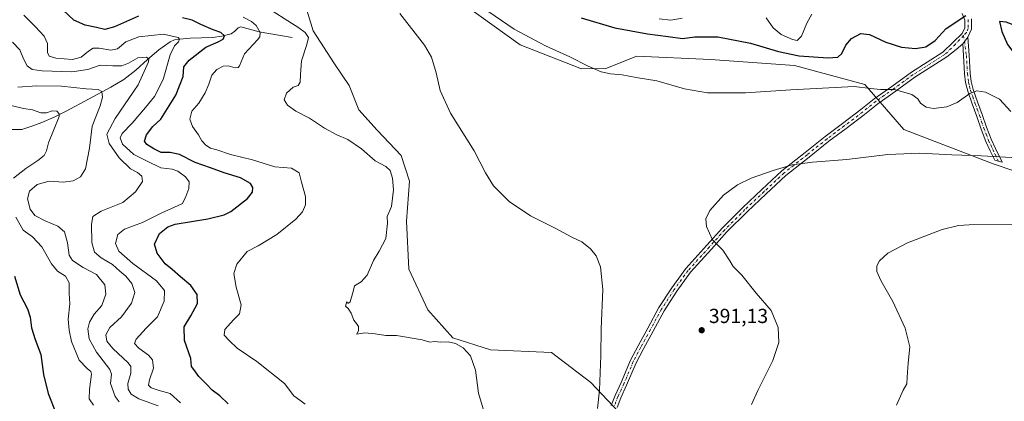
# Model space of a CAD drawing. Units: metres. Extents: x 577132 to 580587, y 4694154 to 4696511.
# Drawn here: x 577673 to 578157, y 4695465 to 4695653 of the extents above; entities that cross this region are included whole.
import ezdxf

# ---------------------------------------------------------------- set-up
doc = ezdxf.new("R2010")
doc.units = ezdxf.units.M
doc.header["$MEASUREMENT"] = 0
doc.linetypes.add('DGN Style 4', pattern=[2.6384748266838614, 1.318413404963828, -0.6592067024819142, 0.001648016756204785, -0.6592067024819142])
for name, color, linetype, lineweight in [('Arbolado forestal CxS', 92, 'Continuous', 0), ('Camino Cxs', 7, 'Continuous', 0), ('Camino eje', 30, 'DGN Style 4', 13), ('Corriente natural lineal', 142, 'Continuous', 13), ('Cultivos herbáceos CxS', 92, 'Continuous', 0), ('Curva de nivel maestra', 30, 'Continuous', 30), ('Curva de nivel normal', 30, 'Continuous', 0), ('Punto de cota en terreno', 7, 'Continuous', 0), ('Rótulo de punto de cota en terreno', 7, 'Continuous', 0), ('Suelo desnudo CxS', 253, 'Continuous', 0)]:
    doc.layers.add(name, color=color, linetype=linetype, lineweight=lineweight)
doc.styles.add('Style-Arial', font='txt')

# ---------------------------------------------------------------- blocks, each defined once
blk = doc.blocks.new('5PATER')
at = {"layer": 'Arbolado forestal CxS', "linetype": 'Continuous', "lineweight": 0}
h = blk.add_hatch(color=51, dxfattribs=at)
edge = h.paths.add_edge_path()
edge.add_ellipse((0, 0), major_axis=(-0.1095731443231308, -0.1110710700762829), ratio=0.9994222409660322, start_angle=0, end_angle=360)

msp = doc.modelspace()

# ---------------------------------------------------------------- linework, layer by layer
at = {"layer": 'Arbolado forestal CxS', "color": 92, "linetype": 'Continuous', "lineweight": 0}
msp.add_polyline3d([(577812.5837000003, 4695663.290300001, 387.4735999999975), (577817.3728999998, 4695647.508300001, 385.5555000000023), (577827.8894999997, 4695631.215500001, 386.8162000000011), (577835.1074999999, 4695620.570499999, 387.7710999999982), (577839.8142999997, 4695608.5985, 387.4140000000043), (577848.9232999999, 4695598.6295, 386.9726999999984), (577860.6271000003, 4695586.176700001, 387.005799999999), (577864.7122, 4695573.5557, 385.9425999999949), (577863.2341, 4695553.823899999, 385.5323000000063), (577864.3787000002, 4695530.335899999, 385.9179000000004), (577873.7074999996, 4695510.2051, 386.0678999999946), (577886.0743000006, 4695496.494100001, 385.3037999999942), (577904.6255000001, 4695490.5449, 385.7486999999965), (577934.5075000003, 4695489.2915, 388.1821000000054), (577953.8864000002, 4695474.4627, 389.5779000000039), (577978.5910999998, 4695448.312700001, 391.0938000000024), (577998.2307000002, 4695421.4167, 390.786300000007), (578014.9594999999, 4695411.614700001, 391.6244000000006), (578084.1765000002, 4695384.2773, 388.5666999999958), (578168.8745999997, 4695365.018300001, 378.6070999999938)], dxfattribs=at)
msp.add_polyline3d([(577812.5837000003, 4695663.290300001, 387.4735999999975), (577817.3728999998, 4695647.508300001, 385.5555000000023), (577827.8894999997, 4695631.215500001, 386.8162000000011), (577835.1074999999, 4695620.570499999, 387.7710999999982), (577839.8142999997, 4695608.5985, 387.4140000000043), (577848.9232999999, 4695598.6295, 386.9726999999984), (577860.6271000003, 4695586.176700001, 387.005799999999), (577864.7122, 4695573.5557, 385.9425999999949), (577863.2341, 4695553.823899999, 385.5323000000063), (577864.3787000002, 4695530.335899999, 385.9179000000004), (577873.7074999996, 4695510.2051, 386.0678999999946), (577886.0743000006, 4695496.494100001, 385.3037999999942), (577904.6255000001, 4695490.5449, 385.7486999999965), (577934.5075000003, 4695489.2915, 388.1821000000054), (577953.8864000002, 4695474.4627, 389.5779000000039), (577978.5910999998, 4695448.312700001, 391.0938000000024), (577998.2307000002, 4695421.4167, 390.786300000007), (578014.9594999999, 4695411.614700001, 391.6244000000006), (578084.1765000002, 4695384.2773, 388.5666999999958), (578168.8745999997, 4695365.018300001, 378.6070999999938)], dxfattribs=at)
at = {"layer": 'Camino Cxs', "color": 7, "linetype": 'Continuous', "lineweight": 0, "extrusion": (-0.0427627071305216, -0.05622188584086206, 0.9975021054771596), "elevation": -288322.8546009019, "flags": 128}
msp.add_lwpolyline([(-2382533.199157318, 4077216.365057077), (-2382533.199157318, 4077220.521534065)], dxfattribs=at)
msp.add_lwpolyline([(-2382533.199157318, 4077216.365057077), (-2382533.199157318, 4077220.521534065)], dxfattribs=at)
at = {"layer": 'Camino Cxs', "color": 7, "linetype": 'Continuous', "lineweight": 0}
for points in [[(577963.9858999997, 4695463.2401, 390.5497000000032), (577965.8580999998, 4695468.188300001, 390.6085000000021), (577968.7805000005, 4695474.431299999, 390.6876000000047), (577973.4247000003, 4695485.444900001, 390.7685999999958), (577977.1640999997, 4695492.5229, 390.8764999999985), (577981.9297000002, 4695501.2599, 391.0062999999937), (577987.3797000004, 4695511.3621, 391.1386999999959), (577993.6530999999, 4695521.106100001, 391.102899999998), (578000.6052999999, 4695530.5985, 390.8095999999932), (578010.9726999998, 4695542.029300001, 390.2599999999948), (578018.6700999998, 4695550.6555, 389.6879999999946), (578028.6375000002, 4695560.6229, 389.4465000000055), (578038.0493000001, 4695569.5045, 389.5708000000013), (578047.8866999998, 4695578.677300001, 389.9587999999931), (578059.3095000006, 4695587.709100001, 390.7973999999958), (578069.1139000002, 4695595.5263, 391.7289000000019), (578077.5928999997, 4695601.885500001, 392.5724000000046), (578086.5701000001, 4695608.750499999, 393.3937000000006), (578093.2062999997, 4695614.0595, 394.2318999999989), (578101.8339000001, 4695620.165100001, 395.4790000000066), (578111.5214999998, 4695627.1985, 396.6904000000068), (578127.0399000002, 4695637.061899999, 398.6613999999972), (578132.0620999997, 4695641.9553, 398.9294999999984), (578136.5069000004, 4695646.204299999, 399.1278000000021), (578137.8101000004, 4695649.0001, 399.3653999999952), (578137.8201000001, 4695652.790100001, 399.8242999999929), (578136.4101, 4695655.9901, 400.3160000000062)], [(577963.9858999997, 4695463.2401, 390.5497000000032), (577965.8580999998, 4695468.188300001, 390.6085000000021), (577968.7805000005, 4695474.431299999, 390.6876000000047), (577973.4247000003, 4695485.444900001, 390.7685999999958), (577977.1640999997, 4695492.5229, 390.8764999999985), (577981.9297000002, 4695501.2599, 391.0062999999937), (577987.3797000004, 4695511.3621, 391.1386999999959), (577993.6530999999, 4695521.106100001, 391.102899999998), (578000.6052999999, 4695530.5985, 390.8095999999932), (578010.9726999998, 4695542.029300001, 390.2599999999948), (578018.6700999998, 4695550.6555, 389.6879999999946), (578028.6375000002, 4695560.6229, 389.4465000000055), (578038.0493000001, 4695569.5045, 389.5708000000013), (578047.8866999998, 4695578.677300001, 389.9587999999931), (578059.3095000006, 4695587.709100001, 390.7973999999958), (578069.1139000002, 4695595.5263, 391.7289000000019), (578077.5928999997, 4695601.885500001, 392.5724000000046), (578086.5701000001, 4695608.750499999, 393.3937000000006), (578093.2062999997, 4695614.0595, 394.2318999999989), (578101.8339000001, 4695620.165100001, 395.4790000000066), (578111.5214999998, 4695627.1985, 396.6904000000068), (578127.0399000002, 4695637.061899999, 398.6613999999972), (578132.0620999997, 4695641.9553, 398.9294999999984), (578136.5069000004, 4695646.204299999, 399.1278000000021), (578137.8101000004, 4695649.0001, 399.3653999999952), (578137.8201000001, 4695652.790100001, 399.8242999999929), (578136.4101, 4695655.9901, 400.3160000000062)], [(578141.0800999999, 4695653.4801, 399.797000000006), (578141.0701000001, 4695648.280099999, 399.2902000000031), (578139.2701000003, 4695644.420100001, 398.9266999999964), (578136.7600999996, 4695641.120100001, 398.6331000000064), (578133.4495000001, 4695638.308300001, 398.4709000000003), (578128.9112999998, 4695634.696699999, 398.2635000000009), (578113.2089000001, 4695624.7163, 396.3745999999956), (578103.5817, 4695617.726700001, 395.0331000000006), (578095.0115, 4695611.661699999, 393.7943999999989), (578088.4184999998, 4695606.3873, 393.0228000000061), (578079.4040999999, 4695599.493899999, 392.1720999999961), (578070.9495000001, 4695593.152899999, 391.3656999999948), (578061.1749, 4695585.3597, 390.4671999999992), (578049.8432999998, 4695576.399900001, 389.7011999999959), (578040.1017000005, 4695567.316500001, 389.3510999999999), (578030.7281, 4695558.470899999, 389.2554999999993), (578020.8517000005, 4695548.594500001, 389.625), (578013.2030999997, 4695540.022700001, 390.2332000000025), (578002.9329000004, 4695528.699300001, 390.7837), (577996.1266999999, 4695519.406300001, 391.0935999999929), (577989.9649, 4695509.835700001, 391.1438000000053), (577984.5667000003, 4695499.829500001, 391.0301999999938), (577979.8073000005, 4695491.103900001, 390.9355999999971), (577976.1382999998, 4695484.1589, 390.8610000000044), (577971.5220999997, 4695473.212099999, 390.8010999999969), (577968.6237000005, 4695467.0197, 390.7559999999939), (577966.7917, 4695462.178300001, 390.7280000000028)], [(578141.0800999999, 4695653.4801, 399.797000000006), (578141.0701000001, 4695648.280099999, 399.2902000000031), (578139.2701000003, 4695644.420100001, 398.9266999999964)], [(578139.2701000003, 4695644.420100001, 398.9266999999964), (578139.9200999998, 4695635.4901, 397.9879999999976), (578140.3901000004, 4695626.6501, 396.8181999999942), (578140.8800999997, 4695622.530099999, 396.1445999999996), (578141.8601000002, 4695618.5801, 395.340400000001), (578144.0201000003, 4695612.540100001, 394.1729999999953), (578146.3000999996, 4695606.340100001, 393.195000000007), (578148.3501000004, 4695600.120100001, 392.3003000000026), (578150.6501000002, 4695594.170100001, 391.4836000000068), (578152.7801000001, 4695589.690099999, 390.8418999999994), (578156.0701000001, 4695582.890100001, 389.7562000000034), (578152.4700999996, 4695583.9301, 389.8873000000021), (578150.3000999996, 4695588.5101, 390.6521000000066), (578148.1201, 4695593.0801, 391.3230999999942), (578145.7600999996, 4695599.200099999, 392.1570000000065), (578143.7001, 4695605.4301, 393.0899000000064), (578141.4401000004, 4695611.600099999, 394.1725000000006), (578139.2200999996, 4695617.790100001, 395.4389999999985), (578138.1700999998, 4695622.040100001, 396.2618999999977), (578137.6501000002, 4695626.420100001, 396.9380999999994), (578137.1801000005, 4695635.3201, 398.0187000000006), (578136.7600999996, 4695641.120100001, 398.6331000000064)], [(578136.7600999996, 4695641.120100001, 398.6331000000064), (578133.4495000001, 4695638.308300001, 398.4709000000003), (578128.9112999998, 4695634.696699999, 398.2635000000009), (578113.2089000001, 4695624.7163, 396.3745999999956), (578103.5817, 4695617.726700001, 395.0331000000006), (578095.0115, 4695611.661699999, 393.7943999999989), (578088.4184999998, 4695606.3873, 393.0228000000061), (578079.4040999999, 4695599.493899999, 392.1720999999961), (578070.9495000001, 4695593.152899999, 391.3656999999948), (578061.1749, 4695585.3597, 390.4671999999992), (578049.8432999998, 4695576.399900001, 389.7011999999959), (578040.1017000005, 4695567.316500001, 389.3510999999999), (578030.7281, 4695558.470899999, 389.2554999999993), (578020.8517000005, 4695548.594500001, 389.625), (578013.2030999997, 4695540.022700001, 390.2332000000025), (578002.9329000004, 4695528.699300001, 390.7837), (577996.1266999999, 4695519.406300001, 391.0935999999929), (577989.9649, 4695509.835700001, 391.1438000000053), (577984.5667000003, 4695499.829500001, 391.0301999999938), (577979.8073000005, 4695491.103900001, 390.9355999999971), (577976.1382999998, 4695484.1589, 390.8610000000044), (577971.5220999997, 4695473.212099999, 390.8010999999969), (577968.6237000005, 4695467.0197, 390.7559999999939), (577966.7917, 4695462.178300001, 390.7280000000028)]]:
    msp.add_polyline3d(points, dxfattribs=at)
msp.add_polyline3d([(578136.7600999996, 4695641.120100001, 398.6331000000064), (578139.2701000003, 4695644.420100001, 398.9266999999964), (578139.9200999998, 4695635.4901, 397.9879999999976), (578140.3901000004, 4695626.6501, 396.8181999999942), (578140.8800999997, 4695622.530099999, 396.1445999999996), (578141.8601000002, 4695618.5801, 395.340400000001), (578144.0201000003, 4695612.540100001, 394.1729999999953), (578146.3000999996, 4695606.340100001, 393.195000000007), (578148.3501000004, 4695600.120100001, 392.3003000000026), (578150.6501000002, 4695594.170100001, 391.4836000000068), (578152.7801000001, 4695589.690099999, 390.8418999999994), (578156.0701000001, 4695582.890100001, 389.7562000000034), (578152.4700999996, 4695583.9301, 389.8873000000021), (578150.3000999996, 4695588.5101, 390.6521000000066), (578148.1201, 4695593.0801, 391.3230999999942), (578145.7600999996, 4695599.200099999, 392.1570000000065), (578143.7001, 4695605.4301, 393.0899000000064), (578141.4401000004, 4695611.600099999, 394.1725000000006), (578139.2200999996, 4695617.790100001, 395.4389999999985), (578138.1700999998, 4695622.040100001, 396.2618999999977), (578137.6501000002, 4695626.420100001, 396.9380999999994), (578137.1801000005, 4695635.3201, 398.0187000000006)], close=True, dxfattribs=at)
at = {"layer": 'Camino eje', "color": 30, "linetype": 'DGN Style 4', "lineweight": 13}
for points in [[(578139.4501, 4695653.1351, 399.8125), (578139.4401000004, 4695648.640100001, 399.3230999999942), (578138.5401, 4695646.710100001, 399.1208999999944), (578137.1545000002, 4695645.222300001, 398.9989999999962)], [(578137.1545000002, 4695645.222300001, 398.9989999999962), (578133.1350999996, 4695640.906500001, 398.7501000000047), (578127.9757000003, 4695635.8793, 398.4465999999957), (578112.3651000002, 4695625.9575, 396.5188999999955), (578102.7078999998, 4695618.945900001, 395.2406000000047), (578094.1089000005, 4695612.860500001, 393.9887000000017), (578087.4943000004, 4695607.5689, 393.209799999997), (578078.4984999998, 4695600.6897, 392.3705000000046), (578070.0317000002, 4695594.3397, 391.5507999999973), (578060.2421000004, 4695586.534499999, 390.632500000007), (578048.8651000002, 4695577.5385, 389.8184999999939), (578039.0755000003, 4695568.410499999, 389.4590000000026), (578029.6826999999, 4695559.546900001, 389.3513999999996), (578019.7609000001, 4695549.6249, 389.6564999999973), (578012.0878999997, 4695541.0261, 390.2433000000019), (578001.7691000003, 4695529.6489, 390.7967000000062), (577994.8898999998, 4695520.256100001, 391.0982999999979), (577988.6722999997, 4695510.598900001, 391.141300000003), (577983.2483000001, 4695500.544700001, 391.0246000000043), (577978.4857000001, 4695491.8135, 390.9094000000041), (577974.7814999997, 4695484.801899999, 390.817200000005), (577970.1513, 4695473.821699999, 390.7459999999992), (577967.2408999996, 4695467.603900001, 390.7023999999947), (577965.3888999998, 4695462.709100001, 390.6408999999985)], [(578137.1545000002, 4695645.222300001, 398.9989999999962), (578138.5500999996, 4695635.405099999, 397.999100000001), (578139.0201000003, 4695626.5351, 396.8775000000023), (578139.5251000002, 4695622.2851, 396.2023000000045), (578140.0500999996, 4695620.1601, 395.7842999999993), (578140.5401, 4695618.1851, 395.3876000000019), (578141.6501000002, 4695615.090100001, 394.7407999999996), (578142.7301000003, 4695612.0701, 394.1184999999969), (578143.8601000002, 4695608.985099999, 393.6186000000016), (578145.0000999998, 4695605.8851, 393.1425000000018), (578146.0251000002, 4695602.7751, 392.6843999999983), (578147.0551000005, 4695599.6601, 392.2094999999972), (578148.2050999999, 4695596.6851, 391.7945999999938), (578149.3850999996, 4695593.6251, 391.3986000000005), (578150.4751000004, 4695591.340100001, 391.0681999999942), (578151.5401, 4695589.100099999, 390.7473999999929), (578152.6250999998, 4695586.8101, 390.4073999999964), (578154.2701000003, 4695583.4101, 389.8209000000061)]]:
    msp.add_polyline3d(points, dxfattribs=at)
at = {"layer": 'Corriente natural lineal', "color": 142, "linetype": 'Continuous', "lineweight": 13}
msp.add_polyline3d([(577807.0000999998, 4695644.290100001, 382.8669999999984), (577790.8701, 4695647.040100001, 379.5671000000002), (577781.8501000004, 4695649.4101, 377.7449999999953), (577780.5800999999, 4695649.020099999, 377.3383999999933), (577778.9200999998, 4695647.3101, 376.4535000000033), (577777.0500999996, 4695645.950099999, 375.9976000000024), (577772.5701000001, 4695644.9301, 375.1361000000034), (577768.0900999998, 4695644.290100001, 374.2906999999978), (577756.8901000004, 4695643.840100001, 371.8301999999967), (577751.7701000003, 4695643.4801, 370.4937999999966), (577749.2901, 4695643.0101, 369.8147999999928), (577747.1001000004, 4695642.110099999, 369.2290999999968), (577741.5000999998, 4695638.0801, 367.850099999996), (577736.0201000003, 4695633.470100001, 365.7688000000053), (577730.2100999998, 4695628.2301, 364.3070000000007), (577724.3800999997, 4695623.550100001, 362.6440000000002), (577717.9200999998, 4695619.790100001, 361.2553999999946), (577695.9600999998, 4695607.9301, 356.5356000000029), (577690.0201000003, 4695605.0601, 355.1184000000067), (577684.0601000004, 4695602.4301, 353.766300000003), (577679.1300999997, 4695600.530099999, 352.9817999999942), (577674.1401000004, 4695599.040100001, 352.172900000005), (577668.4401000004, 4695599.040100001, 351.5941000000021)], dxfattribs=at)
at = {"layer": 'Cultivos herbáceos CxS', "color": 92, "linetype": 'Continuous', "lineweight": 0}
for points in [[(577841.3424000005, 4695696.6865, 392.661300000007), (577919.2117, 4695640.604499999, 394.0613000000012), (577949.2707000002, 4695628.784299999, 394.728099999993), (577961.3346999995, 4695629.0471, 395.9900000000052), (577976.4486999996, 4695635.096899999, 397.3215000000055), (578012.6946999999, 4695633.3475, 397.7461999999941), (578054.0477, 4695630.437100001, 398.7308000000049), (578088.5537, 4695621.023700001, 395.9293000000035), (578107.8564999999, 4695599.004699999, 392.0890999999974), (578151.7452999996, 4695582.056500001, 389.8102999999974), (578219.4830999998, 4695559.0659, 386.7436000000016)], [(578219.4830999998, 4695559.0659, 386.7436000000016), (578151.7452999996, 4695582.056500001, 389.8102999999974), (578107.8564999999, 4695599.004699999, 392.0890999999974), (578088.5537, 4695621.023700001, 395.9293000000035), (578054.0477, 4695630.437100001, 398.7308000000049), (578012.6946999999, 4695633.3475, 397.7461999999941), (577976.4486999996, 4695635.096899999, 397.3215000000055), (577961.3346999995, 4695629.0471, 395.9900000000052), (577949.2707000002, 4695628.784299999, 394.728099999993), (577919.2117, 4695640.604499999, 394.0613000000012), (577841.3424000005, 4695696.6865, 392.661300000007)], [(578168.8745999997, 4695365.018300001, 378.6070999999938), (578084.1765000002, 4695384.2773, 388.5666999999958), (578014.9594999999, 4695411.614700001, 391.6244000000006), (577998.2307000002, 4695421.4167, 390.786300000007), (577978.5910999998, 4695448.312700001, 391.0938000000024), (577953.8864000002, 4695474.4627, 389.5779000000039), (577934.5075000003, 4695489.2915, 388.1821000000054), (577904.6255000001, 4695490.5449, 385.7486999999965), (577886.0743000006, 4695496.494100001, 385.3037999999942), (577873.7074999996, 4695510.2051, 386.0678999999946), (577864.3787000002, 4695530.335899999, 385.9179000000004), (577863.2341, 4695553.823899999, 385.5323000000063), (577864.7122, 4695573.5557, 385.9425999999949), (577860.6271000003, 4695586.176700001, 387.005799999999), (577848.9232999999, 4695598.6295, 386.9726999999984), (577839.8142999997, 4695608.5985, 387.4140000000043), (577835.1074999999, 4695620.570499999, 387.7710999999982), (577827.8894999997, 4695631.215500001, 386.8162000000011), (577817.3728999998, 4695647.508300001, 385.5555000000023), (577812.5837000003, 4695663.290300001, 387.4735999999975)], [(577812.5837000003, 4695663.290300001, 387.4735999999975), (577817.3728999998, 4695647.508300001, 385.5555000000023), (577827.8894999997, 4695631.215500001, 386.8162000000011), (577835.1074999999, 4695620.570499999, 387.7710999999982), (577839.8142999997, 4695608.5985, 387.4140000000043), (577848.9232999999, 4695598.6295, 386.9726999999984), (577860.6271000003, 4695586.176700001, 387.005799999999), (577864.7122, 4695573.5557, 385.9425999999949), (577863.2341, 4695553.823899999, 385.5323000000063), (577864.3787000002, 4695530.335899999, 385.9179000000004), (577873.7074999996, 4695510.2051, 386.0678999999946), (577886.0743000006, 4695496.494100001, 385.3037999999942), (577904.6255000001, 4695490.5449, 385.7486999999965), (577934.5075000003, 4695489.2915, 388.1821000000054), (577953.8864000002, 4695474.4627, 389.5779000000039), (577978.5910999998, 4695448.312700001, 391.0938000000024), (577998.2307000002, 4695421.4167, 390.786300000007), (578014.9594999999, 4695411.614700001, 391.6244000000006), (578084.1765000002, 4695384.2773, 388.5666999999958), (578168.8745999997, 4695365.018300001, 378.6070999999938)]]:
    msp.add_polyline3d(points, dxfattribs=at)
at = {"layer": 'Curva de nivel maestra', "color": 30, "linetype": 'Continuous', "lineweight": 30, "flags": 128}
for points, elevation in [([(577731.5499999998, 4695654.770099999), (577719.7699999996, 4695649.4001), (577714.9100000003, 4695648.1801), (577710.9699999997, 4695649.210100001), (577705.2999999998, 4695650.300100001), (577699.7599999999, 4695652.770099999), (577691.8700000001, 4695660.130100001)], 375), ([(577775.6799999997, 4695464.090100001), (577771.5700000003, 4695467.9301), (577767.7000000002, 4695470.690099999), (577764.9199999999, 4695473.640100001), (577761.2400000002, 4695477.5101), (577758.8099999996, 4695480.860099999), (577757.6200000001, 4695482.340100001), (577757.2999999998, 4695486.340100001), (577754.2199999997, 4695495.220100001), (577753.9400000004, 4695501.870100001), (577757.2999999998, 4695507.280099999), (577760.54, 4695513.390100001), (577760.4299999997, 4695517.8101), (577757.2100000001, 4695522.2601), (577752.1200000001, 4695526.5001), (577748.04, 4695530.130100001), (577744.7000000002, 4695532.920100001), (577740.6799999997, 4695538.200099999), (577739.3899999997, 4695542.5001), (577741.7999999998, 4695547.8301), (577745.9900000002, 4695551.040100001), (577749.6399999997, 4695552.3201), (577765.6100000005, 4695555.020099999), (577773.7000000002, 4695557.050100001), (577776.9699999997, 4695558.620100001), (577785.1500000004, 4695564.9901), (577787.5499999998, 4695568.130100001), (577787.7199999997, 4695570.380100001), (577786.6100000005, 4695572.3301), (577781.7400000002, 4695575.120100001), (577773.6399999997, 4695577.710100001), (577766.9800000004, 4695580.120100001), (577759.3600000005, 4695582.7601), (577751.6799999997, 4695586.700099999), (577747.0999999996, 4695587.710100001), (577742.75, 4695587.6801), (577739.1299999999, 4695589.4901), (577735.5899999999, 4695591.540100001), (577734.5, 4695593.210100001), (577735.4400000004, 4695596.2601), (577738.5499999998, 4695600.4801), (577742.54, 4695604.050100001), (577749.9100000003, 4695615.870100001), (577753.5599999996, 4695625.0801), (577753.9000000004, 4695629.720100001), (577756.4299999997, 4695633.140100001), (577764.6200000001, 4695639.4001), (577770.7699999996, 4695642.0101), (577773.1799999997, 4695643.380100001), (577773.7699999996, 4695645.020099999), (577772.0599999996, 4695646.7601), (577768.2400000002, 4695648.0701), (577762.0999999996, 4695650.640100001), (577757.8600000005, 4695652.6801), (577753.1200000001, 4695653.8201)], 375), ([(577949.1200000001, 4695653.860099999), (577965.6500000004, 4695648.940099999), (577981.7999999998, 4695646.020099999), (577991.9000000004, 4695644.7601), (577998.9000000004, 4695643.790100001), (578005.0499999998, 4695644.5001), (578016.3700000001, 4695644.4901), (578032.4600000001, 4695641.5001), (578046.0999999996, 4695637.340100001), (578056.29, 4695635.1601), (578070.4299999997, 4695634.200099999), (578075.2999999998, 4695634.470100001), (578077.3099999996, 4695636.4001), (578079.3099999996, 4695640.5001), (578081.9800000004, 4695643.6501), (578086.7100000001, 4695646.2301), (578090.9000000004, 4695645.6601), (578098.9199999999, 4695641.9001), (578106.5800000001, 4695639.540100001), (578113.4699999997, 4695638.870100001), (578118.5999999996, 4695639.6801), (578123.1900000004, 4695642.7501), (578128.6200000001, 4695648.720100001), (578138.2300000004, 4695655.050100001)], 400), ([(578202.2400000002, 4695604.3301), (578205.3899999997, 4695605.880100001), (578206.0999999996, 4695607.420100001), (578204.1200000001, 4695612.090100001), (578197.2000000002, 4695622.1501), (578193.29, 4695626.540100001), (578189.3499999996, 4695629.520099999), (578185.1200000001, 4695632.130100001), (578180.8499999996, 4695635.610099999), (578178.0199999996, 4695638.270099999), (578172.8399999999, 4695642.360099999), (578170.5300000003, 4695645.720100001), (578166.2300000004, 4695648.590100001), (578158.1699999999, 4695651.8101), (578154.7999999998, 4695652.040100001), (578155.9400000004, 4695647.1801), (578158.8099999996, 4695640.840100001), (578165.4199999999, 4695631.970100001), (578168.9600000001, 4695627.7401), (578171.8700000001, 4695621.7301), (578177.2199999997, 4695614.6601), (578184.29, 4695609.370100001), (578195.5599999996, 4695604.7501), (578202.2400000002, 4695604.3301)], 400), ([(577670.5800000001, 4695526.780099999), (577673.3300000001, 4695517.700099999), (577676.9400000004, 4695510.800100001), (577678.29, 4695506.620100001), (577678.8700000001, 4695501.4101), (577680.7400000002, 4695495.7301), (577683.5599999996, 4695488.220100001), (577684.8700000001, 4695478.420100001), (577687.1799999997, 4695469.0101), (577690.9600000001, 4695459.630100001)], 350)]:
    msp.add_lwpolyline(points, dxfattribs=dict(at, elevation=elevation))
at = {"layer": 'Curva de nivel normal', "color": 30, "linetype": 'Continuous', "lineweight": 0, "flags": 128}
for points, elevation in [([(577791.8099999996, 4695660.860099999), (577810.3099999996, 4695649.030099999), (577813.4299999997, 4695646.630100001), (577815.04, 4695644.200099999), (577814.3399999999, 4695640.710100001), (577811.7199999997, 4695632.720100001), (577811.1900000004, 4695626.050100001), (577811.0800000001, 4695622.2301), (577809.9500000002, 4695620.670100001), (577807.5499999998, 4695619.860099999), (577804.2300000004, 4695616.8101), (577803.0899999999, 4695613.5101), (577804.7199999997, 4695610.9001), (577808.9600000001, 4695608.040100001), (577815.5300000003, 4695604.5801), (577822.9800000004, 4695599.670100001), (577829.04, 4695596.300100001), (577834.4000000004, 4695594.120100001), (577841.0999999996, 4695589.4801), (577847.8099999996, 4695583.530099999), (577853.1900000004, 4695580.780099999), (577855.3099999996, 4695578.850099999), (577856.4199999999, 4695575.0701), (577856.8200000003, 4695569.2501), (577855.8799999999, 4695561.050100001), (577853.8200000003, 4695556.200099999), (577853.8700000001, 4695552.960100001), (577853.0599999996, 4695545.420100001), (577849.9100000003, 4695539.1501), (577847.0999999996, 4695534.520099999), (577843.9000000004, 4695527.300100001), (577841, 4695523.970100001), (577837.7999999998, 4695522.030099999), (577837.1299999999, 4695519.220100001), (577835.5599999996, 4695514.2601), (577834.5, 4695513.4001), (577833.8799999999, 4695514.3301), (577833.3300000001, 4695512.120100001), (577834.5599999996, 4695510.960100001), (577836.0599999996, 4695508.5601), (577837.3899999997, 4695505.200099999), (577838.7800000003, 4695503.540100001), (577839.6600000003, 4695501.9901), (577839.6699999999, 4695500.0601), (577838.9299999997, 4695498.360099999), (577842.8399999999, 4695498.860099999), (577847.9000000004, 4695498.5001), (577853.1100000005, 4695497.630100001), (577858.3799999999, 4695497.640100001), (577871.0700000003, 4695495.470100001), (577874.7100000001, 4695494.270099999), (577877.2699999996, 4695494.6501), (577879.7800000003, 4695494.340100001), (577883.79, 4695494.520099999), (577887.3600000005, 4695493.7601), (577891.2000000002, 4695491.600099999), (577894.8200000003, 4695487.5601), (577897.1699999999, 4695480.5601), (577898.6699999999, 4695469.2301), (577901.4000000004, 4695459.960100001)], 385), ([(577752.2000000002, 4695464.5001), (577747.1399999997, 4695469.090100001), (577741.6500000004, 4695470.590100001), (577737.7400000002, 4695471.850099999), (577736.5, 4695473.220100001), (577736.8700000001, 4695475.890100001), (577738.8399999999, 4695481.5601), (577738.5, 4695485.6501), (577736.4699999997, 4695488.030099999), (577731.7300000004, 4695491.370100001), (577729.54, 4695493.7401), (577730.3200000003, 4695495.870100001), (577735.3399999999, 4695501.170100001), (577740.8799999999, 4695506.840100001), (577744.0800000001, 4695514.5601), (577744.2999999998, 4695519.790100001), (577740.3099999996, 4695524.460100001), (577728.7199999997, 4695533.100099999), (577721.8099999996, 4695539.1801), (577720.1699999999, 4695542.880100001), (577721.3200000003, 4695547.300100001), (577724.6500000004, 4695549.860099999), (577733.4400000004, 4695553.1501), (577743.0700000003, 4695558.040100001), (577749.1600000003, 4695560.780099999), (577753.0999999996, 4695562.540100001), (577754.7999999998, 4695566.050100001), (577756.2800000003, 4695569.940099999), (577756.4600000001, 4695573.200099999), (577754.7199999997, 4695575.7301), (577750.8799999999, 4695578.4901), (577748.0300000003, 4695579.4001), (577742.4699999997, 4695580.1801), (577735.4600000001, 4695583.5001), (577729.2599999999, 4695586.6501), (577723.5899999999, 4695591.800100001), (577722.5599999996, 4695594.8301), (577723.5599999996, 4695597.0601), (577728.3600000005, 4695602.050100001), (577735.0099999999, 4695609.850099999), (577739.4199999999, 4695615.1801), (577743.6900000004, 4695623.5101), (577747.1799999997, 4695635.710100001), (577749.1600000003, 4695640.040100001), (577751.2800000003, 4695642.040100001), (577751.6399999997, 4695643.4001), (577750.9699999997, 4695644.140100001), (577743.9000000004, 4695645.870100001), (577731.6799999997, 4695644.5801), (577725.3300000001, 4695642.1601), (577721.2000000002, 4695638.720100001), (577717.9199999999, 4695637.940099999), (577712.2599999999, 4695639.0101), (577709.3300000001, 4695638.9801), (577706.9199999999, 4695637.5601), (577703.3700000001, 4695634.5601), (577699.0099999999, 4695633.420100001), (577690.8300000001, 4695634.040100001), (577687.5599999996, 4695635.0601), (577686.8700000001, 4695636.8201), (577686.7199999997, 4695641.190099999), (577685.0999999996, 4695644.800100001), (577680.8300000001, 4695649.5101), (577675.2199999997, 4695655.190099999)], 370.0000000000001), ([(577813.4100000003, 4695463.800100001), (577810.9199999999, 4695465.890100001), (577807.8600000005, 4695467.880100001), (577803.2800000003, 4695474.0601), (577789.7800000003, 4695484.840100001), (577780, 4695491.390100001), (577776.2999999998, 4695495.020099999), (577773.7000000002, 4695497.7601), (577774.0499999998, 4695500.540100001), (577778.2000000002, 4695505.360099999), (577781.1900000004, 4695508.3201), (577782.0199999996, 4695512.780099999), (577779.4900000002, 4695521.4301), (577778.3600000005, 4695528.120100001), (577779.9400000004, 4695532.710100001), (577784.9600000001, 4695539.0101), (577790.3300000001, 4695541.6601), (577799.5300000003, 4695547.390100001), (577808.9600000001, 4695554.860099999), (577812.2300000004, 4695558.380100001), (577813.6100000005, 4695561.860099999), (577813.6200000001, 4695565.9301), (577811.7400000002, 4695573.120100001), (577810.5700000003, 4695577.620100001), (577806.8200000003, 4695579.870100001), (577798.5999999996, 4695580.6501), (577787.5700000003, 4695583.960100001), (577776.7000000002, 4695586.620100001), (577770.0199999996, 4695588.9301), (577766.9299999997, 4695589.860099999), (577764.5700000003, 4695591.280099999), (577762.7000000002, 4695593.4101), (577761.0099999999, 4695596.390100001), (577758.1600000003, 4695600.360099999), (577756.7999999998, 4695604.120100001), (577757.7999999998, 4695607.9801), (577761.2199999997, 4695611.9901), (577764.3799999999, 4695617.020099999), (577766.1500000004, 4695621.220100001), (577767.5700000003, 4695625.720100001), (577770.0199999996, 4695628.4801), (577773.0899999999, 4695630.100099999), (577775.6699999999, 4695630.280099999), (577779.0099999999, 4695629.370100001), (577780.6100000005, 4695629.4901), (577781.1600000003, 4695630.300100001), (577783.6699999999, 4695636.220100001), (577790.0599999996, 4695643.100099999), (577791.1600000003, 4695644.5701), (577791.2999999998, 4695646.720100001), (577789.4400000004, 4695650.120100001), (577787.1399999997, 4695652.100099999), (577782.9500000002, 4695654.2401)], 380), ([(577859.9400000004, 4695656.0101), (577872.1699999999, 4695640.380100001), (577875.5800000001, 4695634.550100001), (577877.9100000003, 4695626.890100001), (577879.8200000003, 4695618.210100001), (577884.8499999996, 4695607.030099999), (577896.5199999996, 4695588.4301), (577902.0899999999, 4695577.610099999), (577906.0599999996, 4695571.300100001), (577913.7000000002, 4695563.5101), (577924.2300000004, 4695556.5101), (577936.3799999999, 4695550.460100001), (577944.6500000004, 4695546.020099999), (577949.4600000001, 4695543.620100001), (577953.7199999997, 4695540.2401), (577956.4600000001, 4695536.790100001), (577958.7000000002, 4695531.390100001), (577959.7300000004, 4695520.3201), (577958.9400000004, 4695500.880100001), (577958.8799999999, 4695487.7301), (577958.2000000002, 4695470.6601), (577957.1699999999, 4695461.7501)], 390), ([(577903.8099999996, 4695656.850099999), (577916.29, 4695648.340100001), (577931.6799999997, 4695640.0701), (577943.6200000001, 4695634.6801), (577952.54, 4695630.120100001), (577958.9299999997, 4695627.380100001), (577963.6500000004, 4695626.270099999), (577969.3600000005, 4695625.850099999), (577976.1299999999, 4695624.4901), (577986.3600000005, 4695622.9101), (577999.9900000002, 4695618.9801), (578011.3200000003, 4695617.040100001), (578029.9800000004, 4695617.050100001), (578052.1699999999, 4695618.450099999), (578083.3099999996, 4695620.0801), (578091.4800000004, 4695619.050100001), (578096.2800000003, 4695618.6801), (578103.2599999999, 4695618.640100001), (578111.79, 4695616.170100001), (578114.6799999997, 4695614.020099999), (578115.9400000004, 4695611.9901), (578118.75, 4695609.960100001), (578122.3200000003, 4695609.300100001), (578128.9500000002, 4695610.110099999), (578134.0499999998, 4695612.220100001), (578140.3099999996, 4695616.610099999), (578143.6299999999, 4695618.0001), (578147.9400000004, 4695617.360099999), (578154.7400000002, 4695613.8101), (578160.3499999996, 4695607.7601)], 395.0000000000001), ([(577987.5, 4695653.340100001), (577993.3200000003, 4695652.710100001), (577998.7599999999, 4695653.7601)], 405), ([(578040.1299999999, 4695653.860099999), (578043.5999999996, 4695649.0001), (578047.5499999998, 4695645.620100001), (578053, 4695643.1601), (578055.4199999999, 4695642.800100001), (578057.4500000002, 4695644.840100001), (578060.0599999996, 4695651.300100001), (578062.5199999996, 4695655.7601)], 405), ([(577669.6399999997, 4695641.9901), (577673.1900000004, 4695638.220100001), (577674.9600000001, 4695633.790100001), (577676.7800000003, 4695630.3201), (577679.1900000004, 4695628.420100001), (577684.2300000004, 4695627.790100001), (577698.8200000003, 4695627.350099999), (577706.5800000001, 4695628.420100001), (577712.6600000003, 4695630.530099999), (577718.9400000004, 4695630.3101), (577723.2699999996, 4695630.3201), (577726.6799999997, 4695631.520099999), (577731.2699999996, 4695634.200099999), (577735.4199999999, 4695634.600099999), (577736.6100000005, 4695633.710100001), (577736.4600000001, 4695632.200099999), (577731.4299999997, 4695620.870100001), (577720.0300000003, 4695604.440099999), (577716, 4695596.630100001), (577717.04, 4695592.0801), (577721.9800000004, 4695585.020099999), (577727.5899999999, 4695579.630100001), (577731.0300000003, 4695577.7401), (577733.1799999997, 4695576.040100001), (577733.5599999996, 4695573.390100001), (577730, 4695568.220100001), (577723.79, 4695563.110099999), (577713.2300000004, 4695558.7301), (577709.0700000003, 4695556.090100001), (577708.3799999999, 4695552.380100001), (577708.5800000001, 4695543.440099999), (577709.9500000002, 4695538.600099999), (577713.2599999999, 4695535.840100001), (577718.7199999997, 4695532.4801), (577722.3200000003, 4695529.300100001), (577725.3600000005, 4695526.890100001), (577728.2800000003, 4695523.190099999), (577729.6799999997, 4695518.840100001), (577728.0199999996, 4695513.5801), (577723.0999999996, 4695506.800100001), (577717.5, 4695501.630100001), (577715.5199999996, 4695498.0101), (577715.9400000004, 4695494.7601), (577718.9100000003, 4695491.2601), (577726.5, 4695484.120100001), (577727.79, 4695482.3201), (577727.7599999999, 4695479.0601), (577726.3700000001, 4695474.050100001), (577726.4299999997, 4695471.1501), (577727.9900000002, 4695468.780099999), (577731.6799999997, 4695466.540100001), (577741.1799999997, 4695462.9801)], 365), ([(577672.29, 4695619.7601), (577681.5800000001, 4695620.4301), (577693.6699999999, 4695620.280099999), (577705.8200000003, 4695618.920100001), (577711.6299999999, 4695618.710100001), (577713.4400000004, 4695617.6501), (577713.9000000004, 4695614.9001), (577712.6399999997, 4695610.6801), (577708.7000000002, 4695600.630100001), (577707.5300000003, 4695589.770099999), (577705.4600000001, 4695579.6601), (577703.0099999999, 4695575.710100001), (577699.3399999999, 4695573.630100001), (577694.6799999997, 4695573.090100001), (577687.7000000002, 4695573.540100001), (577681.6799999997, 4695571.870100001), (577677.8700000001, 4695568.690099999), (577676.9800000004, 4695564.800100001), (577678.3499999996, 4695559.7301), (577680.6399999997, 4695556.690099999), (577685.6100000005, 4695553.9901), (577691.8399999999, 4695551.4001), (577695.1100000005, 4695548.5801), (577696.5999999996, 4695543.170100001), (577697.4699999997, 4695537.1801), (577699.0999999996, 4695534.4801), (577704.3300000001, 4695531.040100001), (577710.8799999999, 4695527.590100001), (577714.9199999999, 4695522.630100001), (577715.4199999999, 4695518.030099999), (577713.4699999997, 4695512.460100001), (577709.7000000002, 4695508.0601), (577707.3799999999, 4695504.2501), (577706.6799999997, 4695500.8301), (577707.3499999996, 4695495.920100001), (577710.9500000002, 4695489.4101), (577717.4900000002, 4695480.960100001), (577718.2000000002, 4695478.6801), (577717.8499999996, 4695474.0601), (577720.1100000005, 4695467.690099999), (577722.0800000001, 4695464.970100001)], 360.0000000000001), ([(577668.9000000004, 4695610.710100001), (577675.0199999996, 4695609.220100001), (577679.4500000002, 4695608.670100001), (577683.5899999999, 4695607.140100001), (577686.3799999999, 4695607.140100001), (577689.1600000003, 4695608.110099999), (577691.4000000004, 4695607.9801), (577692.5800000001, 4695606.700099999), (577692.5800000001, 4695605.3201), (577689.6799999997, 4695598.4001), (577687.3200000003, 4695592.370100001), (577686.3600000005, 4695588.4301), (577685.1100000005, 4695586.220100001), (577682.1299999999, 4695583.7601), (577676.0700000003, 4695579.790100001), (577670.1600000003, 4695575.0001)], 355), ([(578032.9100000003, 4695463.7301), (578035.9600000001, 4695470.640100001), (578043.3600000005, 4695485.360099999), (578046.2699999996, 4695494.1801), (578046.0300000003, 4695501.5701), (578042.54, 4695509.9801), (578035.2599999999, 4695518.450099999), (578028.1399999997, 4695527.2301), (578023.8700000001, 4695531.600099999), (578022.2800000003, 4695534.350099999), (578018.7999999998, 4695539.530099999), (578013.7199999997, 4695544.620100001), (578010.7999999998, 4695551.1801), (578010.4199999999, 4695554.9801), (578012.4699999997, 4695559.0801), (578019.1600000003, 4695566.590100001), (578026, 4695571.710100001), (578032.6600000003, 4695574.9901), (578043.6200000001, 4695578.800100001), (578052.9600000001, 4695581.530099999), (578062.8700000001, 4695582.9301), (578079.7400000002, 4695584.1501), (578099.9199999999, 4695586.610099999), (578115.6399999997, 4695587.300100001), (578131.3099999996, 4695586.4901), (578145.9800000004, 4695586.020099999), (578154.9800000004, 4695585.460100001), (578163.4800000004, 4695585.100099999)], 390), ([(577671.3099999996, 4695555.860099999), (577674.7800000003, 4695549.440099999), (577679.3799999999, 4695546.0801), (577684.0499999998, 4695541.300100001), (577688.7599999999, 4695532.890100001), (577691.79, 4695529.300100001), (577695.5700000003, 4695526.7401), (577697.5099999999, 4695523.5001), (577697.4500000002, 4695518.380100001), (577697.7300000004, 4695513.220100001), (577696.8899999997, 4695505.7401), (577697.4500000002, 4695500.2301), (577698.5999999996, 4695494.7301), (577702.4400000004, 4695485.5701), (577706.2800000003, 4695481.450099999), (577708.1299999999, 4695479.9901), (577708.5, 4695478.5701), (577707.4600000001, 4695471.0601), (577707.2999999998, 4695466.390100001), (577709.3600000005, 4695463.3101)], 355), ([(578104.1200000001, 4695463.4301), (578107.3799999999, 4695470.770099999), (578109.25, 4695473.920100001), (578109.3600000005, 4695477.0601), (578109.9199999999, 4695484.0601), (578110.7800000003, 4695492.0601), (578108.4900000002, 4695501.220100001), (578102.3399999999, 4695514.370100001), (578096.5, 4695524.720100001), (578094.5499999998, 4695529.0801), (578094.4500000002, 4695531.890100001), (578095.7999999998, 4695534.380100001), (578099.9800000004, 4695538.140100001), (578109.6399999997, 4695543.2301), (578126.6399999997, 4695549.8101), (578134.5899999999, 4695551.6801), (578139.9800000004, 4695552.020099999), (578165.2999999998, 4695552.3301)], 385)]:
    msp.add_lwpolyline(points, dxfattribs=dict(at, elevation=elevation))
at = {"layer": 'Suelo desnudo CxS', "color": 253, "linetype": 'Continuous', "lineweight": 0}
msp.add_polyline3d([(578219.4830999998, 4695559.0659, 386.7436000000016), (578151.7452999996, 4695582.056500001, 389.8102999999974), (578107.8564999999, 4695599.004699999, 392.0890999999974), (578088.5537, 4695621.023700001, 395.9293000000035), (578054.0477, 4695630.437100001, 398.7308000000049), (578012.6946999999, 4695633.3475, 397.7461999999941), (577976.4486999996, 4695635.096899999, 397.3215000000055), (577961.3346999995, 4695629.0471, 395.9900000000052), (577949.2707000002, 4695628.784299999, 394.728099999993), (577919.2117, 4695640.604499999, 394.0613000000012), (577841.3424000005, 4695696.6865, 392.661300000007)], dxfattribs=at)
msp.add_polyline3d([(578219.4830999998, 4695559.0659, 386.7436000000016), (578151.7452999996, 4695582.056500001, 389.8102999999974), (578107.8564999999, 4695599.004699999, 392.0890999999974), (578088.5537, 4695621.023700001, 395.9293000000035), (578054.0477, 4695630.437100001, 398.7308000000049), (578012.6946999999, 4695633.3475, 397.7461999999941), (577976.4486999996, 4695635.096899999, 397.3215000000055), (577961.3346999995, 4695629.0471, 395.9900000000052), (577949.2707000002, 4695628.784299999, 394.728099999993), (577919.2117, 4695640.604499999, 394.0613000000012), (577841.3424000005, 4695696.6865, 392.661300000007)], dxfattribs=at)

# ---------------------------------------------------------------- block references
at = {"layer": 'Punto de cota en terreno', "color": 7, "linetype": 'Continuous', "lineweight": 0, "xscale": 10, "yscale": 10, "zscale": 10}
msp.add_blockref('5PATER', (578008.4100000003, 4695500.220000001, 391.1300000000047), dxfattribs=at)

# ---------------------------------------------------------------- texts
at = {"layer": 'Rótulo de punto de cota en terreno', "color": 7, "linetype": 'Continuous', "lineweight": 0, "style": 'Style-Arial'}
msp.add_text('391,13', height=7.000000000000002, dxfattribs=at).set_placement((578011.9378000004, 4695503.7478))

doc.saveas('drawing.dxf')
